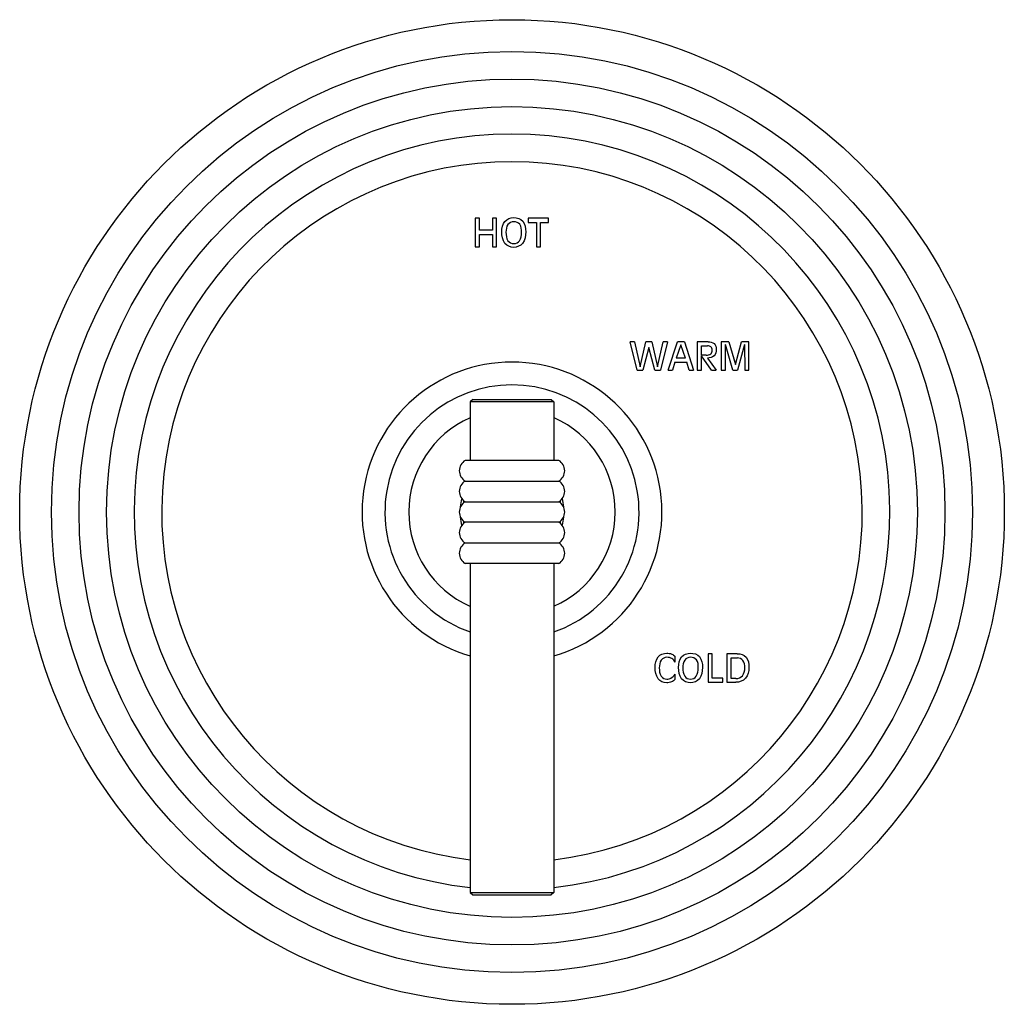
# Model space of a CAD drawing. Units: inches. Extents: x 4.48 to 12.23, y 1.97 to 9.72.
import ezdxf

# ---------------------------------------------------------------- set-up
doc = ezdxf.new("R2010")
doc.units = ezdxf.units.IN
doc.header["$LTSCALE"] = 0.909449
doc.header["$MEASUREMENT"] = 0
doc.layers.get('0').update_dxf_attribs({"linetype": 'CONTINUOUS'})

msp = doc.modelspace()

# ---------------------------------------------------------------- linework, layer by layer
at = {"color": 7, "linetype": 'Continuous'}
for p, q in [((8.0634, 8.1563), (8.0634, 7.9313)), ((8.096, 8.1563), (8.0634, 8.1563)), ((8.096, 8.0613), (8.096, 8.1563)), ((8.1989, 8.1563), (8.1989, 8.0613)), ((8.2315, 8.1563), (8.1989, 8.1563)), ((8.2315, 7.9313), (8.2315, 8.1563)), ((8.4805, 8.1563), (8.4805, 8.1235)), ((8.6401, 8.1563), (8.4805, 8.1563)), ((8.6401, 8.1235), (8.6401, 8.1563)), ((8.1989, 8.0613), (8.096, 8.0613)), ((8.4805, 8.1235), (8.5441, 8.1235)), ((8.5441, 8.1235), (8.5441, 7.9313)), ((8.5766, 7.9313), (8.5766, 8.1235)), ((8.5766, 8.1235), (8.6401, 8.1235)), ((8.096, 7.9313), (8.096, 8.0284)), ((8.096, 8.0284), (8.1989, 8.0284)), ((8.1989, 8.0284), (8.1989, 7.9313)), ((8.0634, 7.9313), (8.096, 7.9313)), ((8.1989, 7.9313), (8.2315, 7.9313)), ((8.5441, 7.9313), (8.5766, 7.9313)), ((9.3175, 7.1843), (9.2835, 7.1843)), ((9.3381, 6.9593), (9.2835, 7.1843)), ((9.3175, 7.1843), (9.3611, 6.9869)), ((9.3611, 6.9869), (9.4067, 7.1843)), ((9.4291, 7.1399), (9.3831, 6.9593)), ((9.4517, 7.1843), (9.4067, 7.1843)), ((9.4755, 6.9593), (9.4291, 7.1399)), ((9.4517, 7.1843), (9.4975, 6.9869)), ((9.4975, 6.9869), (9.5408, 7.1843)), ((9.5749, 7.1843), (9.5205, 6.9593)), ((9.5749, 7.1843), (9.5408, 7.1843)), ((9.5827, 6.9593), (9.6541, 7.1843)), ((9.6808, 7.1608), (9.6433, 7.0554)), ((9.7089, 7.1843), (9.6541, 7.1843)), ((9.719, 7.0554), (9.6808, 7.1608)), ((9.7089, 7.1843), (9.7803, 6.9593)), ((9.8101, 7.1843), (9.8101, 6.9593)), ((9.8953, 7.1843), (9.8101, 7.1843)), ((9.8426, 7.0789), (9.8426, 7.1515)), ((9.8426, 7.1515), (9.8919, 7.1515)), ((10.0593, 7.1843), (9.9994, 7.1843)), ((9.9994, 7.1843), (9.9994, 6.9593)), ((10.032, 6.9593), (10.032, 7.1616)), ((10.0905, 6.9593), (10.032, 7.1616)), ((10.0593, 7.1843), (10.1102, 7.0036)), ((10.1102, 7.0036), (10.1574, 7.1843)), ((10.1831, 7.1616), (10.1263, 6.9593)), ((10.2172, 7.1843), (10.1574, 7.1843)), ((10.1831, 7.1616), (10.1847, 6.9593)), ((10.2172, 6.9593), (10.2172, 7.1843)), ((9.719, 7.0554), (9.6433, 7.0554)), ((9.8808, 7.0789), (9.8426, 7.0789)), ((9.8426, 6.9593), (9.8426, 7.0725)), ((9.9226, 6.9593), (9.8426, 7.0725)), ((9.8907, 7.0555), (9.9603, 6.9593)), ((9.6333, 7.0225), (9.6148, 6.9593)), ((9.6333, 7.0225), (9.7288, 7.0225)), ((9.7474, 6.9593), (9.7288, 7.0225)), ((9.3381, 6.9593), (9.3831, 6.9593)), ((9.4755, 6.9593), (9.5205, 6.9593)), ((9.5827, 6.9593), (9.6148, 6.9593)), ((9.7474, 6.9593), (9.7803, 6.9593)), ((9.8101, 6.9593), (9.8426, 6.9593)), ((9.9226, 6.9593), (9.9603, 6.9593)), ((9.9994, 6.9593), (10.032, 6.9593)), ((10.0905, 6.9593), (10.1263, 6.9593)), ((10.1847, 6.9593), (10.2172, 6.9593)), ((8.0442, 6.7298), (8.0242, 6.7098)), ((8.0242, 6.7098), (8.0242, 6.2498)), ((8.6802, 6.7098), (8.0242, 6.7098)), ((8.0442, 6.7298), (8.6602, 6.7298)), ((8.6602, 6.7298), (8.6802, 6.7098)), ((8.6802, 6.7098), (8.6802, 6.2498)), ((8.7206, 6.2498), (7.9838, 6.2498)), ((7.9839, 6.0874), (8.7205, 6.0874)), ((7.9839, 5.925), (8.7205, 5.925)), ((8.7205, 5.7626), (7.9839, 5.7626)), ((7.9838, 5.6002), (8.7206, 5.6002)), ((8.7206, 5.4378), (7.9838, 5.4378)), ((8.0242, 5.4378), (8.0242, 2.8498)), ((8.6802, 5.4378), (8.6802, 2.8498)), ((9.9281, 4.7283), (9.8956, 4.7283)), ((9.8956, 4.7283), (9.8956, 4.5033)), ((9.9281, 4.5362), (9.9281, 4.7283)), ((10.1251, 4.7283), (10.0437, 4.7283)), ((10.0437, 4.7283), (10.0437, 4.5033)), ((9.6373, 4.6613), (9.6373, 4.7059)), ((10.0763, 4.6955), (10.1262, 4.6955)), ((10.0763, 4.5325), (10.0763, 4.6955)), ((9.6373, 4.5291), (9.6373, 4.5662)), ((9.8956, 4.5033), (10.0129, 4.5033)), ((10.0129, 4.5362), (9.9281, 4.5362)), ((10.0129, 4.5033), (10.0129, 4.5362)), ((10.0437, 4.5033), (10.1143, 4.5033)), ((10.1143, 4.5325), (10.0763, 4.5325)), ((8.0242, 2.8498), (8.6802, 2.8498)), ((8.0242, 2.8498), (8.0442, 2.8298)), ((8.0442, 2.8298), (8.6602, 2.8298)), ((8.6802, 2.8498), (8.6602, 2.8298))]:
    msp.add_line(p, q, dxfattribs=at)
msp.add_circle((8.3522, 5.8438), 3.875, dxfattribs=at)
at = {"color": 9, "linetype": 'Continuous'}
for radius in [3.625, 3.4079, 3.1909]:
    msp.add_circle((8.3522, 5.8438), radius, dxfattribs=at)
for radius, start, end in [(2.9739, 276.36677, 263.66649), (2.7568, 276.8492, 263.1508)]:
    msp.add_arc((8.3522, 5.8438), radius, start, end, dxfattribs=at)
at = {"color": 7, "linetype": 'Continuous'}
for centre, radius, start, end in [((8.3522, 5.8438), 1.18, 286.218, 253.782), ((8.3522, 5.8438), 1, 289.22057, 250.77943), ((8.3522, 5.8438), 0.8125, 113.96567, 245.9487), ((8.3522, 5.8438), 0.8125, 293.96567, 65.9487), ((8.0312, 6.1686), 0.094, 120.25065, 239.74935), ((8.6732, 6.1686), 0.094, 300.25065, 59.74935), ((8.0312, 6.0062), 0.094, 120.24082, 239.7582), ((8.6732, 6.0062), 0.094, 300.2418, 59.75918), ((8.0312, 5.8438), 0.094, 120.24053, 239.76068), ((8.3522, 5.8438), 0.4095, 165.28459, 174.37629), ((8.3522, 5.8438), 0.3895, 166.83057, 169.48674), ((8.6732, 5.8438), 0.094, 300.24053, 59.76068), ((8.3522, 5.8438), 0.3895, 10.5128, 13.16946), ((8.3522, 5.8438), 0.4095, 5.56183, 15.00758), ((8.0312, 5.6814), 0.094, 120.2418, 239.75918), ((8.3522, 5.8438), 0.4095, 185.56183, 195.00766), ((8.3522, 5.8438), 0.3895, 190.5128, 193.16942), ((8.6732, 5.6814), 0.094, 300.24082, 59.7582), ((8.3522, 5.8438), 0.3895, 346.83061, 349.48674), ((8.3522, 5.8438), 0.4095, 345.28449, 354.37629), ((8.0312, 5.519), 0.094, 120.25065, 239.74935), ((8.6732, 5.519), 0.094, 300.25065, 59.74935)]:
    msp.add_arc(centre, radius, start, end, dxfattribs=at)
for points, start_tangent, end_tangent in [([(8.2964, 8.1316), (8.366, 8.1609)], (0.642449, 0.766329), (1, 0)), ([(8.366, 8.1609), (8.4371, 8.1333)], (1, 0), (0.641391, -0.767214)), ([(8.272, 8.0484), (8.2964, 8.1316)], (0, 1), (0.642449, 0.766329)), ([(8.3205, 8.1065), (8.3045, 8.0453)], (-0.594737, -0.80392), (0, -1)), ([(8.366, 8.128), (8.3205, 8.1065)], (-1, 0), (-0.594737, -0.80392)), ([(8.4132, 8.1085), (8.366, 8.128)], (-0.6, 0.8), (-1, 0)), ([(8.4276, 8.0453), (8.4132, 8.1085)], (0, 1), (-0.6, 0.8)), ([(8.4371, 8.1333), (8.4602, 8.0484)], (0.641391, -0.767214), (0, -1)), ([(8.2964, 7.9583), (8.272, 8.0484)], (-0.612228, 0.790681), (0, 1)), ([(8.3045, 8.0453), (8.3205, 7.9791)], (0, -1), (0.564544, -0.825403)), ([(8.4116, 7.9792), (8.4276, 8.0453)], (0.564544, 0.825403), (0, 1)), ([(8.4602, 8.0484), (8.4357, 7.9583)], (0, -1), (-0.610508, -0.79201)), ([(8.366, 7.9268), (8.2964, 7.9583)], (-1, 0), (-0.612228, 0.790681)), ([(8.3205, 7.9791), (8.366, 7.956)], (0.564544, -0.825403), (1, 0)), ([(8.366, 7.956), (8.4116, 7.9792)], (1, 0), (0.564544, 0.825403)), ([(8.4357, 7.9583), (8.366, 7.9268)], (-0.610508, -0.79201), (-1, 0)), ([(9.9183, 7.1431), (9.8919, 7.1515)], (-0.741536, 0.670913), (-1, 0)), ([(9.8953, 7.1843), (9.9434, 7.1689)], (1, 0), (0.737754, -0.67507)), ([(9.9277, 7.1195), (9.9183, 7.1431)], (0, 1), (-0.741536, 0.670913)), ([(9.9434, 7.1689), (9.9603, 7.1251)], (0.737754, -0.67507), (0, -1)), ([(9.8808, 7.0789), (9.9167, 7.0883)], (1, 0), (0.754443, 0.656365)), ([(9.9425, 7.0729), (9.8907, 7.0555)], (-0.713766, -0.700384), (-0.999979, -0.006451)), ([(9.9167, 7.0883), (9.9277, 7.1195)], (0.754443, 0.656365), (0, 1)), ([(9.9603, 7.1251), (9.9425, 7.0729)], (0, -1), (-0.713766, -0.700384)), ([(9.5025, 4.7035), (9.57, 4.7329)], (0.630373, 0.776292), (1, 0)), ([(9.57, 4.7329), (9.6093, 4.7261)], (1, 0), (0.930155, -0.367167)), ([(9.6876, 4.7036), (9.7571, 4.7329)], (0.642449, 0.766329), (1, 0)), ([(9.7571, 4.7329), (9.8282, 4.7053)], (1, 0), (0.641391, -0.767214)), ([(10.1251, 4.7283), (10.195, 4.7017)], (1, 0), (0.651312, -0.75881)), ([(9.4789, 4.6204), (9.5025, 4.7035)], (0, 1), (0.630373, 0.776292)), ([(9.5271, 4.6785), (9.5114, 4.6173)], (-0.589397, -0.807844), (0, -1)), ([(9.5716, 4.7), (9.5271, 4.6785)], (-1, 0), (-0.589397, -0.807844)), ([(9.6103, 4.6899), (9.5716, 4.7)], (-0.861366, 0.507985), (-1, 0)), ([(9.6093, 4.7261), (9.6373, 4.7059)], (0.930155, -0.367167), (0.642612, -0.766192)), ([(9.6373, 4.6613), (9.6103, 4.6899)], (-0.47222, 0.88148), (-0.861366, 0.507985)), ([(9.6631, 4.6204), (9.6876, 4.7036)], (0, 1), (0.642449, 0.766329)), ([(9.7116, 4.6785), (9.6957, 4.6173)], (-0.594737, -0.803921), (0, -1)), ([(9.7571, 4.7), (9.7116, 4.6785)], (-1, 0), (-0.594737, -0.803921)), ([(9.8043, 4.6805), (9.7571, 4.7)], (-0.599999, 0.8), (-1, 0)), ([(9.8187, 4.6173), (9.8043, 4.6805)], (0, 1), (-0.599999, 0.8)), ([(9.8282, 4.7053), (9.8513, 4.6204)], (0.641391, -0.767214), (0, -1)), ([(10.17, 4.6755), (10.1262, 4.6955)], (-0.600707, 0.79947), (-1, 0)), ([(10.185, 4.6171), (10.17, 4.6755)], (0, 1), (-0.600707, 0.79947)), ([(10.195, 4.7017), (10.2175, 4.6202)], (0.651312, -0.75881), (0, -1)), ([(9.5025, 4.5303), (9.4789, 4.6204)], (-0.6, 0.8), (0, 1)), ([(9.5114, 4.6173), (9.5271, 4.5511)], (0, -1), (0.559204, -0.82903)), ([(9.6875, 4.5303), (9.6631, 4.6204)], (-0.612229, 0.790681), (0, 1)), ([(9.6957, 4.6173), (9.7116, 4.5511)], (0, -1), (0.564544, -0.825403)), ([(9.8027, 4.5512), (9.8187, 4.6173)], (0.564544, 0.825403), (0, 1)), ([(9.8513, 4.6204), (9.8268, 4.5303)], (0, -1), (-0.610508, -0.79201)), ([(10.1659, 4.5554), (10.185, 4.6171)], (0.639457, 0.768827), (0, 1)), ([(10.2175, 4.6202), (10.1897, 4.5349)], (0, -1), (-0.661276, -0.750143)), ([(9.57, 4.4988), (9.5025, 4.5303)], (-1, 0), (-0.6, 0.8)), ([(9.5271, 4.5511), (9.5716, 4.528)], (0.559204, -0.82903), (1, 0)), ([(9.6079, 4.5067), (9.57, 4.4988)], (-0.914047, -0.405608), (-1, 0)), ([(9.5716, 4.528), (9.6032, 4.5362)], (1, 0), (0.861591, 0.507604)), ([(9.6032, 4.5362), (9.6373, 4.5662)], (0.861591, 0.507604), (0.672672, 0.73994)), ([(9.6373, 4.5291), (9.6079, 4.5067)], (-0.626135, -0.779715), (-0.914047, -0.405608)), ([(9.7571, 4.4988), (9.6875, 4.5303)], (-1, 0), (-0.612229, 0.790681)), ([(9.7116, 4.5511), (9.7571, 4.528)], (0.564544, -0.825403), (1, 0)), ([(9.7571, 4.528), (9.8027, 4.5512)], (1, 0), (0.564544, 0.825403)), ([(9.8268, 4.5303), (9.7571, 4.4988)], (-0.610508, -0.79201), (-1, 0)), ([(10.1143, 4.5325), (10.1659, 4.5554)], (1, 0), (0.639457, 0.768827)), ([(10.1897, 4.5349), (10.1143, 4.5033)], (-0.661276, -0.750143), (-1, 0))]:
    msp.add_spline(points, degree=3, dxfattribs=dict(at, start_tangent=start_tangent, end_tangent=end_tangent))

doc.saveas('drawing.dxf')
